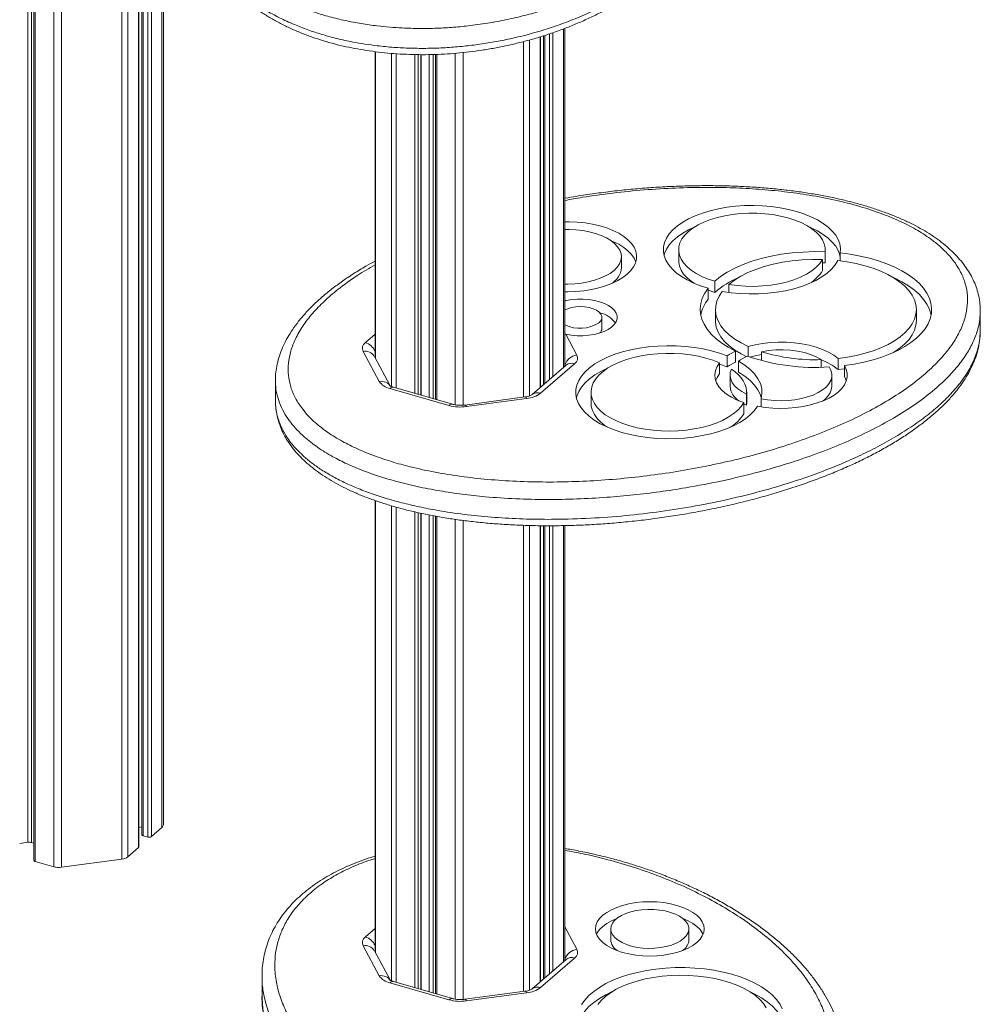
# Model space of a CAD drawing. Units: millimetres. Extents: x -6739 to 12627, y -68 to 9029.
# Drawn here: x 11757 to 12133, y 900 to 1286 of the extents above; entities that cross this region are included whole.
import ezdxf

# ---------------------------------------------------------------- set-up
doc = ezdxf.new("R2010")
doc.units = ezdxf.units.MM

msp = doc.modelspace()

# ---------------------------------------------------------------- linework, layer by layer
at = {"color": 8, "linetype": 'Continuous', "lineweight": 15}
for p, q in [((11796.58, 2260.78), (11796.58, 957.36)), ((11799.01, 2259.03), (11799.01, 958.29)), ((11803.18, 2255.84), (11803.18, 961.91)), ((11804.97, 2254.47), (11804.97, 966.59)), ((11806.81, 2253), (11806.81, 966.05)), ((11808.18, 2251.89), (11808.18, 966.24)), ((11812.35, 2248.48), (11812.35, 969.85)), ((11772.96, 1729.2), (11772.96, 954.2)), ((11769.93, 1724.83), (11769.93, 954.4)), ((11762.7, 1718.58), (11762.7, 956.48)), ((11759.74, 1716.01), (11759.74, 964)), ((11761.26, 1717.33), (11761.26, 963.9)), ((11965.51, 1281.35), (11965.51, 1146.52)), ((11969.68, 1282.87), (11969.68, 1150.13)), ((11953.91, 1277.84), (11953.91, 1138.49)), ((11956.34, 1278.5), (11956.34, 1138.98)), ((11960.51, 1279.72), (11960.51, 1142.19)), ((11962.3, 1280.27), (11962.3, 1143.74)), ((11964.15, 1280.89), (11964.15, 1145.34)), ((11895.96, 1273.91), (11895.96, 1153.69)), ((11902.29, 1273.25), (11902.29, 1142.65)), ((11904.15, 1273.1), (11904.15, 1142.05)), ((11911.38, 1272.78), (11911.38, 1139.97)), ((11912.74, 1272.75), (11912.74, 1139.57)), ((11913.81, 1272.74), (11913.81, 1139.27)), ((11917.07, 1272.76), (11917.07, 1138.32)), ((11918.59, 1272.79), (11918.59, 1137.89)), ((11920.04, 1272.85), (11920.04, 1137.47)), ((11927.26, 1273.27), (11927.26, 1135.47)), ((11930.3, 1273.57), (11930.3, 1135.34)), ((11892.03, 1159.86), (11895.82, 1163.14)), ((11895.96, 1097.93), (11895.96, 920.72)), ((11902.29, 1095.89), (11902.29, 909.69)), ((11904.15, 1095.37), (11904.15, 909.09)), ((11911.38, 1093.53), (11911.38, 907.01)), ((11912.74, 1093.21), (11912.74, 906.61)), ((11913.81, 1092.99), (11913.81, 906.31)), ((11917.07, 1092.31), (11917.07, 905.36)), ((11918.59, 1092.01), (11918.59, 904.93)), ((11920.04, 1091.76), (11920.04, 904.51)), ((11927.26, 1090.59), (11927.26, 902.51)), ((11930.3, 1090.16), (11930.3, 902.38)), ((11953.91, 1088.26), (11953.91, 905.53)), ((11956.34, 1088.19), (11956.34, 906.02)), ((11960.51, 1088.1), (11960.51, 909.23)), ((11962.3, 1088.09), (11962.3, 910.78)), ((11964.15, 1088.09), (11964.15, 912.37)), ((11965.51, 1088.1), (11965.51, 913.56)), ((11969.68, 1088.14), (11969.68, 917.17)), ((11892.03, 926.9), (11895.82, 930.18)), ((11970.22, 930.81), (11974.91, 922.05))]:
    msp.add_line(p, q, dxfattribs=at)
at = {"color": 7, "linetype": 'Continuous', "lineweight": 15}
for p, q in [((11803.31, 962.16), (11803.31, 2255.74)), ((11804.47, 2254.85), (11804.47, 967.02)), ((11812.89, 970.85), (11812.89, 2248.02)), ((11762.2, 1718.14), (11762.2, 956.92)), ((11970.22, 1150.6), (11970.22, 1283.07)), ((11960.65, 1142.3), (11960.65, 1279.76)), ((11961.8, 1280.11), (11961.8, 1143.31)), ((11895.82, 1273.93), (11895.82, 1153.94)), ((11913.94, 1139.23), (11913.94, 1272.74)), ((11919.54, 1272.83), (11919.54, 1137.61)), ((11992.32, 1189.21), (11992.32, 1193.54)), ((12014.77, 1196.27), (12014.77, 1191.94)), ((12072.13, 1191.12), (12072.13, 1195.45)), ((12072.18, 1191.94), (12072.18, 1196.27)), ((12078.09, 1191.93), (12078.09, 1195.01)), ((12071.16, 1188.15), (12071.16, 1192.48)), ((12071.16, 1191.15), (12072.13, 1191.12)), ((12072.13, 1191.12), (12072.18, 1191.94)), ((12026.35, 1176.85), (12026.35, 1181.18)), ((12028.93, 1179.57), (12028.93, 1183.9)), ((12034.41, 1179.52), (12034.41, 1182.65)), ((12026.35, 1180.42), (12028.93, 1179.57)), ((11984.68, 1165.44), (11984.68, 1169.77)), ((12029.18, 1172.85), (12029.18, 1168.52)), ((12107.87, 1168.52), (12107.87, 1172.85)), ((12132.93, 1164.42), (12132.93, 1172.21)), ((11970.22, 1163.2), (11970.56, 1163.14)), ((11970.56, 1163.14), (11974.91, 1155.01)), ((12041.94, 1154.48), (12041.94, 1158.34)), ((11897.46, 1144.63), (11891.13, 1156.44)), ((11901.69, 1142.99), (11895.54, 1154.47)), ((12033.76, 1150.32), (12033.76, 1154.65)), ((12037.04, 1152.2), (12037.04, 1156.53)), ((12047.22, 1152.83), (12047.22, 1156.3)), ((11970.74, 1151.05), (11957.4, 1139.49)), ((11974.01, 1151.6), (11960.67, 1140.04)), ((11970.74, 1151.04), (11970.74, 1151.05)), ((12030.8, 1147.65), (12030.8, 1151.98)), ((12038.16, 1148.23), (12038.16, 1152.56)), ((12070.61, 1150.2), (12070.61, 1153.2)), ((12077.22, 1149.33), (12077.22, 1153.66)), ((12079.68, 1146.54), (12079.68, 1150.87)), ((12034.88, 1147.08), (12034.88, 1142.75)), ((12074.81, 1142.75), (12074.81, 1147.08)), ((12077.22, 1149.33), (12079.68, 1149.65)), ((11856.77, 1145.08), (11856.77, 1137.28)), ((11924.76, 1135.23), (11901.65, 1141.9)), ((11926.15, 1135.7), (11903.04, 1142.38)), ((11954.54, 1138.57), (11930.93, 1135.41)), ((11980.42, 1140.43), (11980.42, 1136.1)), ((12041.36, 1135.39), (12041.36, 1139.72)), ((12041.4, 1136.1), (12041.4, 1140.43)), ((11955.21, 1137.95), (11931.59, 1134.78)), ((12040.27, 1132), (12040.27, 1136.33)), ((12040.27, 1135.92), (12041.36, 1135.39)), ((12041.36, 1135.39), (12041.4, 1136.1)), ((12047.04, 1134.7), (12047.04, 1137.89)), ((11895.82, 1097.98), (11895.82, 920.98)), ((11913.94, 906.27), (11913.94, 1092.96)), ((11919.54, 1091.85), (11919.54, 904.65)), ((11960.65, 909.34), (11960.65, 1088.1)), ((11961.8, 1088.09), (11961.8, 910.34)), ((11970.22, 917.63), (11970.22, 1088.16)), ((11803.31, 969.84), (11804.47, 970)), ((11808.18, 966.24), (11812.35, 969.85)), ((11804.97, 966.59), (11806.81, 966.05)), ((11756.61, 963.58), (11759.74, 964)), ((11761.26, 963.9), (11762.2, 963.63)), ((11799.01, 958.29), (11803.18, 961.91)), ((11772.96, 954.2), (11796.58, 957.36)), ((11762.7, 956.48), (11769.93, 954.4)), ((11988.16, 930.06), (11988.16, 925.73)), ((12018.75, 925.73), (12018.75, 930.06)), ((11897.46, 911.67), (11891.13, 923.48)), ((11901.69, 910.03), (11895.54, 921.51)), ((11974.01, 918.64), (11960.67, 907.08)), ((12016.27, 921.56), (12016.7, 921.91)), ((11970.74, 918.09), (11957.4, 906.53)), ((11970.74, 918.08), (11970.74, 918.09)), ((11851.54, 911.55), (11851.54, 903.76)), ((11851.61, 911.4), (11851.61, 911.55)), ((11924.76, 902.27), (11901.65, 908.94)), ((11926.15, 902.74), (11903.04, 909.42)), ((11954.54, 905.61), (11930.93, 902.45)), ((11955.21, 904.98), (11931.59, 901.82))]:
    msp.add_line(p, q, dxfattribs=at)
at = {"color": 7, "linetype": 'Continuous', "lineweight": 15, "flags": 128}
for points in [[(12078.09, 1195.01), (12078.17, 1196.77), (12077.89, 1198.53), (12077.25, 1200.27), (12076.27, 1201.96), (12074.94, 1203.59), (12073.29, 1205.15), (12071.34, 1206.62), (12069.09, 1207.98), (12066.59, 1209.22), (12063.84, 1210.32), (12060.88, 1211.29), (12057.75, 1212.09), (12054.46, 1212.73), (12051.06, 1213.21), (12047.59, 1213.5), (12044.07, 1213.62), (12040.55, 1213.56), (12037.05, 1213.33), (12033.62, 1212.91), (12030.3, 1212.33), (12027.11, 1211.58), (12024.09, 1210.67), (12021.27, 1209.61), (12018.67, 1208.41), (12016.34, 1207.09), (12014.28, 1205.66), (12012.53, 1204.13), (12011.09, 1202.52), (12009.99, 1200.84), (12009.24, 1199.12), (12008.84, 1197.37), (12008.79, 1195.61), (12009.11, 1193.85), (12009.77, 1192.12), (12010.79, 1190.43), (12012.15, 1188.8), (12013.82, 1187.25), (12015.81, 1185.8), (12018.08, 1184.45), (12020.61, 1183.22), (12023.37, 1182.13), (12026.35, 1181.18)], [(12072.13, 1195.45), (12072.14, 1197.05), (12071.79, 1198.64), (12071.09, 1200.2), (12070.04, 1201.71), (12068.66, 1203.16), (12066.97, 1204.52), (12064.99, 1205.77), (12062.74, 1206.91), (12060.26, 1207.92), (12057.56, 1208.78), (12054.69, 1209.49), (12051.68, 1210.03), (12048.56, 1210.4), (12045.39, 1210.59), (12042.19, 1210.61), (12039, 1210.45), (12035.87, 1210.11), (12032.84, 1209.61), (12029.94, 1208.93), (12027.2, 1208.1), (12024.67, 1207.12), (12022.37, 1206.01), (12020.34, 1204.77), (12018.59, 1203.43), (12017.15, 1202), (12016.04, 1200.5), (12015.27, 1198.95), (12014.85, 1197.36), (12014.78, 1195.76), (12015.08, 1194.17), (12015.72, 1192.6), (12016.71, 1191.08), (12018.03, 1189.62), (12019.67, 1188.25), (12021.61, 1186.97), (12023.81, 1185.81), (12026.26, 1184.78), (12028.93, 1183.9)], [(11994.64, 1186.67), (11996.05, 1188.07), (11997.13, 1189.54), (11997.87, 1191.06), (11998.26, 1192.62), (11998.29, 1194.19), (11997.96, 1195.75), (11997.28, 1197.28), (11996.25, 1198.76), (11994.89, 1200.18), (11993.22, 1201.5), (11991.26, 1202.73), (11989.03, 1203.83), (11986.57, 1204.8), (11983.89, 1205.62), (11981.05, 1206.29), (11978.08, 1206.79), (11975.01, 1207.11), (11971.89, 1207.26), (11970.22, 1207.27)], [(11989.44, 1188.17), (11990.66, 1189.4), (11991.56, 1190.7), (11992.11, 1192.05), (11992.32, 1193.42), (11992.17, 1194.79), (11991.67, 1196.15), (11990.83, 1197.46), (11989.67, 1198.7), (11988.19, 1199.87), (11986.43, 1200.92), (11984.41, 1201.86), (11982.17, 1202.66), (11979.74, 1203.31), (11977.17, 1203.8), (11974.5, 1204.12), (11971.76, 1204.26), (11970.22, 1204.27)], [(12020.82, 1205.09), (12018.67, 1204.08), (12016.34, 1202.76), (12014.28, 1201.33), (12012.53, 1199.8), (12011.09, 1198.19), (12009.99, 1196.51), (12009.24, 1194.79), (12009.04, 1194.11)], [(12078.09, 1193.2), (12077.89, 1194.2), (12077.25, 1195.94), (12076.27, 1197.63), (12074.94, 1199.26), (12073.29, 1200.82), (12071.34, 1202.29), (12069.09, 1203.65), (12066.59, 1204.89), (12066.12, 1205.09)], [(11997.97, 1191.37), (11997.96, 1191.42), (11997.28, 1192.95), (11996.25, 1194.43), (11994.89, 1195.85), (11993.22, 1197.17), (11991.26, 1198.4), (11989.03, 1199.5), (11988.21, 1199.85)], [(12028.93, 1183.9), (12031.21, 1185.73), (12033.82, 1187.44), (12036.75, 1189.02), (12039.97, 1190.46), (12043.44, 1191.74), (12047.14, 1192.84), (12051.04, 1193.77), (12055.09, 1194.5), (12059.26, 1195.04), (12063.52, 1195.38), (12067.82, 1195.52), (12072.13, 1195.45)], [(12079.68, 1150.87), (12083.55, 1151.45), (12087.31, 1152.21), (12090.92, 1153.13), (12094.35, 1154.21), (12097.57, 1155.43), (12100.57, 1156.8), (12103.3, 1158.29), (12105.76, 1159.9), (12107.92, 1161.62), (12109.77, 1163.42), (12111.29, 1165.3), (12112.46, 1167.23), (12113.29, 1169.22), (12113.76, 1171.23), (12113.87, 1173.25), (12113.61, 1175.28), (12113, 1177.28), (12112.03, 1179.24), (12110.72, 1181.16), (12109.06, 1183.01), (12107.09, 1184.78), (12104.81, 1186.45), (12102.23, 1188.02), (12099.39, 1189.46), (12096.3, 1190.77), (12092.99, 1191.94), (12089.49, 1192.95), (12085.82, 1193.81), (12082.01, 1194.5), (12078.09, 1195.01)], [(12014.77, 1191.94), (12014.78, 1191.43), (12015.08, 1189.84), (12015.72, 1188.27), (12016.71, 1186.75), (12018.03, 1185.29), (12019.67, 1183.92), (12020.82, 1183.12)], [(12077.14, 1192.04), (12076.07, 1190.32), (12074.66, 1188.65), (12072.9, 1187.07), (12070.83, 1185.59), (12068.46, 1184.23), (12065.82, 1182.99), (12062.93, 1181.9), (12059.84, 1180.97), (12056.57, 1180.2), (12053.15, 1179.61), (12049.63, 1179.19), (12046.05, 1178.97), (12042.43, 1178.93), (12038.83, 1179.08), (12035.28, 1179.41), (12031.81, 1179.93)], [(12071.16, 1192.48), (12067.17, 1192.51), (12063.19, 1192.34), (12059.27, 1191.97), (12055.45, 1191.4), (12051.75, 1190.64), (12048.24, 1189.7), (12044.93, 1188.59), (12041.86, 1187.31), (12039.06, 1185.89), (12036.57, 1184.33), (12034.41, 1182.65)], [(12034.41, 1182.65), (12037.63, 1182.22), (12040.92, 1181.98), (12044.25, 1181.92), (12047.56, 1182.07), (12050.83, 1182.4), (12053.99, 1182.92), (12057.01, 1183.62), (12059.85, 1184.48), (12062.47, 1185.51), (12064.83, 1186.68), (12066.91, 1187.98), (12068.67, 1189.4), (12070.09, 1190.9), (12071.16, 1192.48)], [(12077.22, 1153.66), (12080.88, 1154.17), (12084.41, 1154.85), (12087.8, 1155.7), (12091.01, 1156.7), (12094.02, 1157.86), (12096.78, 1159.15), (12099.29, 1160.58), (12101.5, 1162.11), (12103.42, 1163.75), (12105.01, 1165.47), (12106.26, 1167.26), (12107.16, 1169.1), (12107.7, 1170.98), (12107.87, 1172.87), (12107.69, 1174.76), (12107.14, 1176.64), (12106.23, 1178.48), (12104.97, 1180.27), (12103.37, 1181.98), (12101.45, 1183.62), (12099.23, 1185.15), (12096.72, 1186.57), (12093.95, 1187.86), (12090.94, 1189.02), (12087.72, 1190.02), (12084.33, 1190.86), (12080.79, 1191.54), (12077.14, 1192.04)], [(11970.22, 1182.8), (11971.3, 1182.8), (11974.04, 1182.92), (11976.73, 1183.21), (11979.32, 1183.67), (11981.78, 1184.29), (11984.05, 1185.07), (11986.11, 1185.98), (11987.91, 1187.02), (11989.44, 1188.17)], [(11970.22, 1179.8), (11971.37, 1179.8), (11974.49, 1179.92), (11977.57, 1180.22), (11980.57, 1180.69), (11983.43, 1181.32), (11986.13, 1182.12), (11988.64, 1183.07), (11990.91, 1184.15), (11992.92, 1185.36), (11994.64, 1186.67)], [(12113.67, 1170.68), (12113.61, 1170.95), (12113, 1172.95), (12112.03, 1174.91), (12110.72, 1176.83), (12109.06, 1178.68), (12107.09, 1180.45), (12104.81, 1182.12), (12102.23, 1183.69), (12099.39, 1185.13), (12098.9, 1185.35)], [(12026.35, 1181.18), (12025.01, 1179.23), (12024.03, 1177.24), (12023.42, 1175.2), (12023.18, 1173.15), (12023.31, 1171.09), (12023.82, 1169.05), (12024.69, 1167.04), (12025.92, 1165.08), (12027.5, 1163.18), (12029.43, 1161.36), (12031.67, 1159.64), (12034.21, 1158.02), (12037.04, 1156.53)], [(12031.81, 1179.93), (12030.59, 1178.06), (12029.74, 1176.15), (12029.27, 1174.2), (12029.2, 1172.24), (12029.51, 1170.28), (12030.22, 1168.35), (12031.3, 1166.47), (12032.76, 1164.65), (12034.57, 1162.91), (12036.72, 1161.27), (12039.18, 1159.74), (12041.94, 1158.34)], [(11970.56, 1163.14), (11972.71, 1162.77), (11974.95, 1162.58), (11977.22, 1162.57), (11979.47, 1162.74), (11981.64, 1163.07), (11983.67, 1163.58), (11985.52, 1164.24), (11987.14, 1165.04), (11988.49, 1165.95), (11989.54, 1166.96), (11990.26, 1168.04), (11990.63, 1169.16), (11990.64, 1170.3), (11990.29, 1171.42), (11989.6, 1172.5), (11988.58, 1173.51), (11987.24, 1174.44), (11985.64, 1175.24), (11983.8, 1175.91), (11981.78, 1176.43), (11979.62, 1176.78), (11977.37, 1176.96), (11975.1, 1176.95), (11972.86, 1176.78), (11970.7, 1176.42), (11970.22, 1176.32)], [(11983.55, 1167.66), (11984.27, 1168.46), (11984.63, 1169.33), (11984.63, 1170.21), (11984.27, 1171.07), (11983.55, 1171.87), (11982.51, 1172.58), (11981.2, 1173.17), (11979.68, 1173.61), (11978, 1173.89), (11976.25, 1173.98), (11974.5, 1173.89), (11972.83, 1173.61), (11971.3, 1173.17), (11970.22, 1172.71)], [(12029.18, 1168.52), (12029.2, 1167.91), (12029.51, 1165.95), (12030.22, 1164.02), (12031.3, 1162.14), (12032.76, 1160.32), (12034.57, 1158.58), (12036.72, 1156.94), (12039.18, 1155.41), (12041.19, 1154.36)], [(12098.9, 1156.01), (12099.29, 1156.25), (12101.5, 1157.78), (12103.42, 1159.42), (12105.01, 1161.14), (12106.26, 1162.93), (12107.16, 1164.77), (12107.7, 1166.65), (12107.87, 1168.52)], [(12033.76, 1154.65), (12030.81, 1155.72), (12027.67, 1156.63), (12024.36, 1157.39), (12020.92, 1157.97), (12017.38, 1158.38), (12013.78, 1158.61), (12010.14, 1158.67), (12006.52, 1158.54), (12002.93, 1158.23), (11999.43, 1157.75), (11996.04, 1157.09), (11992.8, 1156.27), (11989.74, 1155.29), (11986.89, 1154.16), (11984.27, 1152.9), (11981.92, 1151.51), (11979.86, 1150.01), (11978.11, 1148.42), (11976.68, 1146.75), (11975.59, 1145.02), (11974.86, 1143.24), (11974.48, 1141.43), (11974.46, 1139.61), (11974.8, 1137.8), (11975.5, 1136.02), (11976.56, 1134.28), (11977.95, 1132.6), (11979.67, 1131), (11981.7, 1129.49), (11984.02, 1128.09), (11986.61, 1126.82), (11989.44, 1125.68), (11992.48, 1124.68), (11995.71, 1123.84), (11999.08, 1123.17), (12002.58, 1122.67), (12006.15, 1122.34), (12009.78, 1122.19), (12013.41, 1122.23), (12017.02, 1122.44), (12020.57, 1122.84), (12024.02, 1123.4), (12027.34, 1124.14), (12030.5, 1125.04), (12033.47, 1126.09), (12036.21, 1127.28), (12038.7, 1128.61), (12040.91, 1130.05), (12042.83, 1131.59), (12044.43, 1133.23), (12045.7, 1134.93)], [(12041.94, 1158.34), (12044.73, 1159.03), (12047.66, 1159.55), (12050.7, 1159.89), (12053.8, 1160.05), (12056.91, 1160.02), (12059.99, 1159.8), (12063, 1159.4), (12065.89, 1158.83), (12068.62, 1158.08), (12071.16, 1157.18), (12073.46, 1156.13), (12075.49, 1154.95), (12077.22, 1153.66)], [(12030.8, 1151.98), (12028.21, 1152.98), (12025.42, 1153.83), (12022.47, 1154.53), (12019.38, 1155.07), (12016.2, 1155.44), (12012.95, 1155.64), (12009.68, 1155.66), (12006.42, 1155.51), (12003.22, 1155.18), (12000.1, 1154.68), (11997.11, 1154.02), (11994.28, 1153.2), (11991.64, 1152.24), (11989.22, 1151.14), (11987.05, 1149.92), (11985.15, 1148.58), (11983.55, 1147.16), (11982.27, 1145.65), (11981.31, 1144.09), (11980.7, 1142.48), (11980.43, 1140.85), (11980.52, 1139.22), (11980.95, 1137.6), (11981.73, 1136.01), (11982.84, 1134.47), (11984.28, 1133.01), (11986.02, 1131.62), (11988.05, 1130.34), (11990.35, 1129.17), (11992.88, 1128.14), (11995.61, 1127.24), (11998.52, 1126.5), (12001.58, 1125.92), (12004.74, 1125.5), (12007.98, 1125.26), (12011.24, 1125.19), (12014.51, 1125.29), (12017.73, 1125.57), (12020.87, 1126.02), (12023.9, 1126.64), (12026.78, 1127.41), (12029.48, 1128.34), (12031.96, 1129.4), (12034.2, 1130.59), (12036.17, 1131.9), (12037.86, 1133.3), (12039.23, 1134.78), (12040.27, 1136.33)], [(12042.68, 1154.22), (12044.73, 1154.7), (12047.22, 1155.16)], [(12070.61, 1153.2), (12068.68, 1154.27), (12066.46, 1155.2), (12064, 1155.95), (12061.35, 1156.52), (12058.56, 1156.89), (12055.69, 1157.05), (12052.81, 1157.01), (12049.96, 1156.76), (12047.22, 1156.3)], [(12040.27, 1136.33), (12037.73, 1137.32), (12035.45, 1138.45), (12033.47, 1139.71), (12031.81, 1141.09), (12030.51, 1142.56), (12029.58, 1144.09), (12029.03, 1145.68), (12028.88, 1147.28), (12029.13, 1148.88), (12029.78, 1150.46), (12030.8, 1151.98)], [(12033.76, 1150.32), (12030.81, 1151.39), (12030.8, 1151.39)], [(12038.16, 1152.56), (12040.62, 1151.01), (12042.74, 1149.35), (12044.48, 1147.57), (12045.83, 1145.71), (12046.77, 1143.79), (12047.29, 1141.84), (12047.38, 1139.86), (12047.04, 1137.89)], [(12045.7, 1134.93), (12048.6, 1134.48), (12051.59, 1134.2), (12054.63, 1134.1), (12057.66, 1134.17), (12060.66, 1134.43), (12063.58, 1134.85), (12066.38, 1135.45), (12069.02, 1136.2), (12071.47, 1137.11), (12073.69, 1138.15), (12075.65, 1139.31), (12077.32, 1140.58), (12078.69, 1141.94), (12079.72, 1143.37), (12080.42, 1144.85), (12080.77, 1146.36), (12080.76, 1147.88), (12080.39, 1149.39), (12079.68, 1150.87)], [(12047.04, 1137.89), (12049.59, 1137.45), (12052.24, 1137.18), (12054.94, 1137.1), (12057.64, 1137.19), (12060.28, 1137.47), (12062.83, 1137.93), (12065.22, 1138.55), (12067.43, 1139.33), (12069.41, 1140.25), (12071.12, 1141.3), (12072.53, 1142.45), (12073.62, 1143.69), (12074.36, 1144.99), (12074.75, 1146.33), (12074.77, 1147.68), (12074.43, 1149.02), (12073.72, 1150.32)], [(11986.96, 1149.86), (11986.89, 1149.83), (11984.27, 1148.57), (11981.92, 1147.18), (11979.86, 1145.68), (11978.11, 1144.09), (11976.68, 1142.42), (11975.59, 1140.69), (11974.86, 1138.91), (11974.68, 1138.26)], [(12029.24, 1144.91), (12029.78, 1146.13), (12030.8, 1147.65)], [(12035.46, 1149.47), (12035, 1148.15), (12034.89, 1146.82), (12035.14, 1145.49), (12035.74, 1144.19), (12036.68, 1142.94), (12037.95, 1141.76), (12039.52, 1140.68), (12041.36, 1139.72)], [(12041.36, 1139.72), (12041.37, 1141.01), (12041.16, 1142.31), (12040.73, 1143.59), (12040.09, 1144.84), (12039.23, 1146.07), (12038.17, 1147.25), (12036.91, 1148.39), (12035.46, 1149.47)], [(12038.16, 1148.23), (12040.62, 1146.68), (12042.74, 1145.02), (12044.48, 1143.24), (12045.83, 1141.38), (12046.77, 1139.46), (12047.14, 1138.26)], [(12080.44, 1144.91), (12080.39, 1145.06), (12079.68, 1146.54)], [(11980.42, 1136.1), (11980.52, 1134.89), (11980.95, 1133.27), (11981.73, 1131.68), (11982.84, 1130.14), (11984.28, 1128.67), (11986.02, 1127.29), (11986.96, 1126.66)], [(11804.47, 967.02), (11804.47, 966.99), (11804.5, 966.89), (11804.57, 966.8), (11804.67, 966.71), (11804.81, 966.64), (11804.97, 966.59)], [(11762.2, 956.92), (11762.21, 956.88), (11762.24, 956.79), (11762.31, 956.7), (11762.41, 956.61), (11762.54, 956.54), (11762.7, 956.48)], [(12021.9, 924.74), (12023.13, 925.99), (12024.02, 927.31), (12024.57, 928.67), (12024.75, 930.06), (12024.57, 931.45), (12024.02, 932.82), (12023.13, 934.14), (12021.9, 935.39), (12020.35, 936.55), (12018.51, 937.59), (12016.42, 938.51), (12014.1, 939.29), (12011.6, 939.9), (12008.97, 940.35), (12006.23, 940.62), (12003.45, 940.71), (12000.67, 940.62), (11997.94, 940.35), (11995.3, 939.9), (11992.8, 939.29), (11990.49, 938.51), (11988.39, 937.59), (11986.56, 936.55), (11985.01, 935.39), (11983.78, 934.14), (11982.88, 932.82), (11982.34, 931.45), (11982.16, 930.06), (11982.34, 928.67), (11982.88, 927.31), (11983.78, 925.99), (11985.01, 924.74), (11986.56, 923.58), (11988.39, 922.53), (11990.49, 921.61), (11992.8, 920.84), (11995.3, 920.22), (11997.94, 919.78), (12000.67, 919.51), (12003.45, 919.41), (12006.23, 919.51), (12008.97, 919.78), (12011.6, 920.22), (12014.1, 920.84), (12016.42, 921.61), (12018.51, 922.53), (12020.35, 923.58), (12021.9, 924.74)], [(11990.63, 934.24), (11990.49, 934.18), (11988.39, 933.26), (11986.56, 932.22), (11985.01, 931.06), (11983.78, 929.81), (11982.88, 928.49), (11982.6, 927.9)], [(12016.7, 926.24), (12017.71, 927.29), (12018.39, 928.42), (12018.72, 929.58), (12018.69, 930.75), (12018.3, 931.9), (12017.57, 933.01), (12016.5, 934.06), (12015.13, 935), (12013.48, 935.84), (12011.6, 936.54), (12009.53, 937.08), (12007.32, 937.46), (12005.01, 937.67), (12002.67, 937.7), (12000.35, 937.55), (11998.1, 937.23), (11995.97, 936.74), (11994.02, 936.09), (11992.3, 935.3), (11990.83, 934.38), (11989.66, 933.37), (11988.81, 932.28), (11988.31, 931.13), (11988.16, 929.97), (11988.37, 928.8), (11988.93, 927.66), (11989.83, 926.58), (11991.05, 925.58), (11992.57, 924.69), (11994.34, 923.92), (11996.32, 923.3), (11998.47, 922.83), (12000.73, 922.54), (12003.06, 922.42), (12005.4, 922.48), (12007.69, 922.71), (12009.89, 923.12), (12011.93, 923.7), (12013.78, 924.42), (12015.38, 925.27), (12016.7, 926.24)], [(12024.31, 927.9), (12024.02, 928.49), (12023.13, 929.81), (12021.9, 931.06), (12020.35, 932.22), (12018.51, 933.26), (12016.42, 934.18), (12016.27, 934.24)], [(12055.36, 898.78), (12054.39, 900.64), (12053.08, 902.44), (12051.44, 904.17), (12049.47, 905.82), (12047.21, 907.37), (12044.66, 908.8), (12041.85, 910.1), (12038.81, 911.27), (12035.56, 912.29), (12032.14, 913.15), (12028.56, 913.85), (12024.88, 914.37), (12021.11, 914.72), (12017.29, 914.88), (12013.45, 914.87), (12009.64, 914.68), (12005.88, 914.3), (12002.2, 913.75), (11998.65, 913.03), (11995.25, 912.15), (11992.03, 911.1), (11989.02, 909.92), (11986.25, 908.59), (11983.75, 907.14), (11981.53, 905.58), (11979.61, 903.92), (11978.01, 902.17), (11976.76, 900.36)], [(12049.03, 899.12), (12047.94, 900.79), (12046.53, 902.39), (12044.8, 903.91), (12042.76, 905.34), (12040.45, 906.66), (12037.89, 907.85), (12035.09, 908.91), (12032.1, 909.82), (12028.93, 910.57), (12025.63, 911.17), (12022.23, 911.59), (12018.76, 911.83), (12015.26, 911.9), (12011.76, 911.79), (12008.3, 911.5), (12004.92, 911.04), (12001.64, 910.42), (11998.52, 909.63), (11995.56, 908.68), (11992.82, 907.59), (11990.31, 906.37), (11988.06, 905.02), (11986.1, 903.57), (11984.43, 902.03), (11983.09, 900.41)], [(11988.75, 905.47), (11986.25, 904.26), (11983.75, 902.81), (11981.53, 901.25), (11979.61, 899.59), (11978.01, 897.84), (11976.76, 896.03), (11975.85, 894.17), (11975.33, 892.46)], [(12055.99, 892.46), (12055.96, 892.56), (12055.36, 894.45), (12054.39, 896.31), (12053.08, 898.11), (12051.44, 899.84), (12049.47, 901.49), (12047.21, 903.04), (12044.66, 904.47), (12042.56, 905.47)]]:
    msp.add_lwpolyline(points, dxfattribs=at)
at = {"color": 7, "linetype": 'Continuous', "lineweight": 15}
for centre, radius, start, end in [((11984.39, 1189.87), 7.96, 298.7383, 355.2064), ((12052.79, 1151.77), 36.64, 113.5595, 130.6432), ((12058.37, 1195.93), 14.97, 301.1852, 328.6751), ((12037.17, 1167.85), 14.07, 140.2491, 168.391), ((11981.34, 1160.9), 10.96, 37.7209, 76.6341), ((11976.15, 1179.05), 13.58, 244.1307, 303.023), ((11982.05, 1165.53), 2.63, 313.9988, 357.8567), ((11893.54, 1157.63), 2.69, 124.2125, 206.2857), ((11975.61, 1149.42), 5.64, 97.0747, 162.9139), ((11972.5, 1153.82), 2.69, 304.2098, 26.2849), ((12046.59, 1136), 22.64, 114.9415, 124.5252), ((12048.46, 1138.71), 17.26, 113.1756, 126.6374), ((12068.21, 1231.65), 81.52, 250.9985, 273.879), ((12068.18, 1224.55), 71.4, 252.9282, 271.9493), ((11972.88, 1148.34), 3.45, 70.7569, 128.3345), ((12046.59, 1131.67), 22.64, 114.9415, 124.5252), ((12062.54, 1131.03), 23.46, 51.2408, 69.8662), ((11902.99, 1148.55), 6.78, 215.2433, 258.5789), ((12042.32, 1143.43), 7.47, 185.2061, 239.9752), ((12067.15, 1143.57), 7.7, 300.9166, 353.9016), ((11954.25, 1148.61), 10.7, 275.1233, 306.8576), ((11929.27, 1151.69), 17.07, 254.6682, 277.7997), ((12026.76, 1140.3), 15.86, 300.6894, 328.4489), ((11811.55, 970.92), 1.34, 306.7962, 356.8255), ((11807.3, 967.59), 1.62, 252.3974, 302.8641), ((11760.26, 960.25), 3.79, 74.6696, 97.7981), ((11802.98, 962.17), 0.333, 306.5798, 357.032), ((11796.15, 962.1), 4.76, 275.1239, 306.8574), ((11771.93, 961.71), 7.59, 254.6681, 277.7991), ((11893.54, 924.67), 2.69, 124.2125, 206.2857), ((11993.6, 926.14), 5.46, 184.3096, 237.0875), ((12013.68, 925.99), 5.07, 306.4909, 357.1374), ((11975.6, 916.47), 5.63, 97.0435, 163.8309), ((11972.88, 915.38), 3.45, 70.7582, 128.3345), ((11972.5, 920.86), 2.69, 304.2098, 26.2849), ((11902.99, 915.59), 6.78, 215.2433, 258.5789), ((11954.25, 915.65), 10.7, 275.1233, 306.8576), ((11929.27, 918.73), 17.07, 254.6682, 277.7997)]:
    msp.add_arc(centre, radius, start, end, dxfattribs=at)
at = {"color": 8, "linetype": 'Continuous', "lineweight": 15}
for centre, radius, start, end in [((11890.12, 1153.86), 6.29, 24.9738, 72.3322), ((11891.92, 1152.29), 4.22, 31.0887, 100.7761), ((11898.25, 1140.49), 4.22, 31.0887, 100.7762), ((11902.78, 1140.86), 1.54, 80.4275, 137.2955), ((11954.38, 1137.73), 0.855, 14.4519, 78.9594), ((11959.53, 1136.79), 3.45, 70.7591, 128.2573), ((11925.89, 1134.18), 1.54, 80.7897, 137.258), ((11930.76, 1134.57), 0.855, 14.4495, 78.9555), ((11890.12, 920.9), 6.29, 24.9749, 72.3308), ((11891.92, 919.33), 4.22, 31.0899, 100.7747), ((11898.25, 907.52), 4.22, 31.0899, 100.7747), ((11902.78, 907.9), 1.54, 80.4293, 137.2918), ((11959.53, 903.83), 3.45, 70.761, 128.2562), ((11954.38, 904.77), 0.855, 14.4599, 78.9514), ((11925.89, 901.22), 1.54, 80.7949, 137.2528), ((11930.76, 901.61), 0.855, 14.4575, 78.9475)]:
    msp.add_arc(centre, radius, start, end, dxfattribs=at)
for points, knots in [([(12032.53, 1357.04), (12032.26, 1354.84), (12031.72, 1350.42), (12029.67, 1343.8), (12026.72, 1337.21), (12022.59, 1330.41), (12017.2, 1323.49), (12011.08, 1317.28), (12004.85, 1312.01), (11998.85, 1307.61), (11992.42, 1303.52), (11985.6, 1299.75), (11978.38, 1296.3), (11970.59, 1293.1), (11962.86, 1290.44), (11955.4, 1288.3), (11948.27, 1286.59), (11940.84, 1285.17), (11933.57, 1284.13), (11926.62, 1283.45), (11920, 1283.06), (11913.27, 1282.96), (11905.43, 1283.18), (11897.73, 1283.83), (11890.3, 1284.88), (11884.06, 1286.07), (11877.99, 1287.55), (11872.22, 1289.27), (11866.83, 1291.2), (11861.78, 1293.32), (11857.03, 1295.63), (11852.03, 1298.44), (11847.01, 1301.78), (11842.09, 1305.7), (11837.79, 1309.85), (11833.73, 1314.62), (11830.18, 1320), (11827.34, 1326.01), (11825.42, 1332.08), (11824.92, 1336.17), (11824.68, 1338.17)], [0, 0, 0, 0, 0.036299, 0.072813, 0.110111, 0.147408, 0.189746, 0.232079, 0.261262, 0.290473, 0.319648, 0.346838, 0.374025, 0.401859, 0.429687, 0.451147, 0.472604, 0.494618, 0.516629, 0.534738, 0.552844, 0.571457, 0.590069, 0.617392, 0.635494, 0.653597, 0.672265, 0.690935, 0.708854, 0.726776, 0.745109, 0.763443, 0.788584, 0.813728, 0.839582, 0.86544, 0.899013, 0.932592, 0.967112, 1, 1, 1, 1]), ([(11824.67, 1333.74), (11824.63, 1332.78), (11824.52, 1330.05), (11825.26, 1325.55), (11826.62, 1320.27), (11828.69, 1315.17), (11831.39, 1310.28), (11834.73, 1305.56), (11838.82, 1300.96), (11843.33, 1296.85), (11848.07, 1293.25), (11852.89, 1290.13), (11858.26, 1287.18), (11863.81, 1284.62), (11869.4, 1282.45), (11874.98, 1280.62), (11880.89, 1279.01), (11888.09, 1277.44), (11895.55, 1276.29), (11903.14, 1275.56), (11909.78, 1275.22), (11916.53, 1275.18), (11923.23, 1275.42), (11929.78, 1275.93), (11936.19, 1276.69), (11942.52, 1277.69), (11949.51, 1279.07), (11957, 1280.92), (11964.92, 1283.32), (11972.5, 1286.05), (11980.41, 1289.41), (11988.41, 1293.41), (11996.38, 1298.14), (12003.62, 1303.22), (12010.1, 1308.61), (12015.77, 1314.21), (12020.66, 1320.02), (12024.77, 1326.02), (12028.27, 1332.58), (12030.96, 1339.63), (12032.29, 1346.37), (12032.76, 1350.67), (12032.67, 1352.45), (12032.67, 1352.5)], [0, 0, 0, 0, 0.015242, 0.043401, 0.071588, 0.09974, 0.125976, 0.152209, 0.179067, 0.20592, 0.226627, 0.247331, 0.268574, 0.289813, 0.307286, 0.324757, 0.342717, 0.360676, 0.387042, 0.404509, 0.421976, 0.43999, 0.458005, 0.475296, 0.492589, 0.510279, 0.52797, 0.552229, 0.576492, 0.601439, 0.62639, 0.658785, 0.691187, 0.724496, 0.757808, 0.790948, 0.82409, 0.857885, 0.89168, 0.931718, 0.971754, 0.99923, 1, 1, 1, 1]), ([(11872.41, 1128.5), (11873.99, 1127.2), (11877.13, 1124.62), (11882.75, 1121.19), (11888.84, 1118.16), (11895.33, 1115.51), (11902.26, 1113.16), (11910.24, 1110.95), (11919.31, 1108.98), (11929.44, 1107.35), (11940.12, 1106.15), (11951.28, 1105.41), (11962.83, 1105.15), (11974.39, 1105.34), (11986.09, 1105.98), (11997.88, 1107.06), (12009.71, 1108.6), (12021.31, 1110.55), (12032.61, 1112.88), (12043.78, 1115.63), (12054.77, 1118.82), (12065.51, 1122.46), (12075.7, 1126.48), (12085.22, 1130.82), (12094.01, 1135.48), (12102.02, 1140.44), (12109.19, 1145.71), (12114.94, 1150.83), (12119.41, 1155.73), (12122.78, 1160.33), (12125.39, 1165.05), (12127.15, 1169.81), (12127.99, 1174.59), (12127.92, 1179.33), (12126.87, 1184.06), (12124.76, 1188.7), (12121.62, 1193.21), (12117.94, 1197), (12113.56, 1200.55), (12108.53, 1203.87), (12102.05, 1207.26), (12094.5, 1210.45), (12085.83, 1213.31), (12076.14, 1215.79), (12066.21, 1217.7), (12056.2, 1219.1), (12046.21, 1220.05), (12036.09, 1220.61), (12025.19, 1220.8), (12013.54, 1220.55), (12001.2, 1219.79), (11989, 1218.54), (11978.64, 1217.16), (11972.48, 1216.02), (11970.22, 1215.61)], [0, 0, 0, 0, 0.016379, 0.032759, 0.047804, 0.062916, 0.07804, 0.0931, 0.112264, 0.13148, 0.150659, 0.171463, 0.192338, 0.213229, 0.234054, 0.256033, 0.27809, 0.300181, 0.322252, 0.344243, 0.367604, 0.391024, 0.41444, 0.437795, 0.460741, 0.483763, 0.506769, 0.529692, 0.547328, 0.56502, 0.582699, 0.600314, 0.617413, 0.63455, 0.651638, 0.668806, 0.68603, 0.703191, 0.71433, 0.731216, 0.748159, 0.765054, 0.784631, 0.804279, 0.823876, 0.842172, 0.860528, 0.878899, 0.897214, 0.91956, 0.942, 0.964486, 0.986954, 1, 1, 1, 1]), ([(11895.82, 1190.34), (11893.52, 1189), (11888.25, 1185.94), (11881.68, 1181.15), (11875.84, 1176.13), (11871.23, 1171.35), (11867.41, 1166.4), (11864.57, 1161.47), (11862.69, 1156.6), (11861.74, 1151.82), (11861.72, 1147.11), (11862.67, 1142.49), (11864.51, 1138.04), (11866.98, 1134.23), (11869.68, 1131.05), (11871.5, 1129.35), (11872.41, 1128.5)], [0, 0, 0, 0, 0.078992, 0.180475, 0.259308, 0.338398, 0.417422, 0.496165, 0.567557, 0.639087, 0.71043, 0.778111, 0.845965, 0.913609, 0.956805, 1, 1, 1, 1]), ([(12132.89, 1172.21), (12132.86, 1171.13), (12132.81, 1168.79), (12131.96, 1164.79), (12130.31, 1160.24), (12127.62, 1155.35), (12124.11, 1150.53), (12119.46, 1145.43), (12113.56, 1140.15), (12106.21, 1134.73), (12097.93, 1129.58), (12088.82, 1124.75), (12079.05, 1120.28), (12068.62, 1116.17), (12057.57, 1112.41), (12045.35, 1108.86), (12032.02, 1105.64), (12019.08, 1103.15), (12007.38, 1101.36), (11997.06, 1100.11), (11986.21, 1099.14), (11974.86, 1098.52), (11962.95, 1098.31), (11950.95, 1098.58), (11939.89, 1099.31), (11929.94, 1100.39), (11921.02, 1101.71), (11912.26, 1103.41), (11904.28, 1105.36), (11897.17, 1107.49), (11890.82, 1109.75), (11884.81, 1112.29), (11878.85, 1115.3), (11873.07, 1118.81), (11869.74, 1121.56), (11868.06, 1122.94)], [0, 0, 0, 0, 0.018059, 0.039151, 0.067132, 0.095117, 0.123898, 0.152683, 0.188756, 0.224835, 0.261936, 0.299041, 0.335733, 0.372427, 0.409888, 0.44735, 0.490405, 0.533459, 0.563019, 0.592604, 0.622161, 0.65503, 0.687896, 0.721603, 0.755304, 0.78097, 0.806633, 0.832962, 0.859287, 0.880758, 0.902226, 0.924289, 0.94635, 0.973008, 1, 1, 1, 1]), ([(11868.06, 1115.14), (11869.1, 1114.26), (11871.19, 1112.5), (11874.98, 1109.87), (11879.36, 1107.25), (11884.41, 1104.7), (11889.9, 1102.33), (11895.84, 1100.14), (11902.14, 1098.18), (11908.8, 1096.43), (11915.74, 1094.91), (11923.93, 1093.44), (11933.38, 1092.16), (11944.16, 1091.18), (11955.18, 1090.65), (11967.24, 1090.53), (11980.2, 1090.94), (11994.06, 1091.97), (12007.83, 1093.58), (12021.36, 1095.74), (12034.46, 1098.41), (12047.16, 1101.56), (12059.45, 1105.2), (12070.17, 1108.96), (12079.35, 1112.66), (12087.13, 1116.18), (12094.57, 1119.96), (12101.6, 1124.01), (12108.17, 1128.34), (12114.05, 1132.81), (12119.22, 1137.43), (12123.67, 1142.19), (12127.38, 1147.16), (12130.07, 1151.95), (12131.79, 1156.47), (12132.77, 1160.51), (12132.84, 1163.17), (12132.88, 1164.42)], [0, 0, 0, 0, 0.017099, 0.034287, 0.054121, 0.073956, 0.094311, 0.114667, 0.135459, 0.156253, 0.177482, 0.198713, 0.228919, 0.25913, 0.290198, 0.32127, 0.359875, 0.398486, 0.438196, 0.47791, 0.517063, 0.556218, 0.596276, 0.636334, 0.665516, 0.694722, 0.723902, 0.754104, 0.784336, 0.814531, 0.843564, 0.872595, 0.90235, 0.9321, 0.955621, 0.97914, 1, 1, 1, 1]), ([(11868.06, 1122.94), (11867.09, 1123.84), (11865.15, 1125.65), (11862.62, 1128.64), (11860.42, 1131.86), (11858.66, 1135.35), (11857.47, 1138.92), (11856.83, 1142.19), (11856.84, 1144.24), (11856.84, 1145.08)], [0, 0, 0, 0, 0.132938, 0.266567, 0.420771, 0.574982, 0.733235, 0.891499, 1, 1, 1, 1]), ([(11856.85, 1137.28), (11856.83, 1136.72), (11856.77, 1134.87), (11857.32, 1131.71), (11858.52, 1127.83), (11860.59, 1123.72), (11863.59, 1119.43), (11866.56, 1116.58), (11868.06, 1115.14)], [0, 0, 0, 0, 0.072817, 0.239749, 0.411301, 0.582838, 0.790118, 1, 1, 1, 1]), ([(11895.82, 957.65), (11894.94, 957.38), (11891.61, 956.37), (11886.41, 954.18), (11880.31, 951.14), (11874.58, 947.55), (11869.42, 943.42), (11864.98, 938.78), (11861.56, 934.02), (11859.1, 929.2), (11857.48, 924.36), (11856.61, 919.48), (11856.44, 914.17), (11857.14, 908.46), (11858.87, 902.37), (11861.51, 896.36), (11865, 890.46), (11869.42, 884.54), (11874.82, 878.63), (11881.23, 872.78), (11888.49, 867.17), (11896.49, 861.88), (11905.21, 856.94), (11914.61, 852.37), (11924.72, 848.2), (11934.63, 844.79), (11944.12, 842.07), (11953.03, 839.94), (11962.26, 838.18), (11971.39, 836.89), (11980.33, 836.05), (11989.01, 835.63), (11997.59, 835.63), (12005.99, 836.06), (12014.11, 836.92), (12022.39, 838.24), (12027.66, 839.56), (12030.47, 840.26)], [0, 0, 0, 0, 0.008424, 0.031935, 0.055526, 0.079052, 0.107063, 0.135174, 0.163217, 0.189925, 0.21672, 0.243537, 0.270274, 0.30373, 0.337322, 0.370985, 0.404622, 0.438115, 0.474532, 0.511046, 0.547558, 0.583972, 0.61971, 0.655567, 0.691397, 0.727101, 0.754027, 0.781039, 0.808026, 0.834918, 0.858718, 0.882563, 0.906346, 0.928983, 0.951678, 0.974303, 1, 1, 1, 1]), ([(12030.47, 840.26), (12033.06, 841.03), (12038.25, 842.58), (12044.88, 845.32), (12050.57, 848.22), (12055.38, 851.21), (12059.63, 854.39), (12063.71, 858.11), (12067.38, 862.39), (12070.44, 867.22), (12072.69, 872.32), (12074.06, 877.67), (12074.54, 883.23), (12074.14, 888.79), (12072.89, 894.47), (12070.76, 900.24), (12067.73, 906.07), (12063.89, 911.79), (12059.3, 917.36), (12053.92, 922.83), (12047.74, 928.18), (12040.75, 933.38), (12033.06, 938.32), (12024.74, 942.93), (12015.84, 947.2), (12006.37, 951.09), (11996.31, 954.59), (11986.57, 957.37), (11977.85, 959.44), (11972.6, 960.39), (11970.22, 960.82)], [0, 0, 0, 0, 0.030204, 0.060411, 0.0859, 0.111501, 0.137122, 0.162639, 0.196385, 0.230223, 0.263998, 0.301038, 0.338202, 0.375396, 0.412477, 0.452576, 0.492816, 0.533119, 0.573388, 0.613511, 0.65525, 0.697091, 0.738925, 0.780653, 0.821475, 0.862428, 0.903348, 0.944125, 0.974674, 1, 1, 1, 1]), ([(12032.87, 833.74), (12029.87, 832.99), (12024.93, 831.75), (12017.62, 830.52), (12011.23, 829.7), (12004.67, 829.14), (11997.96, 828.83), (11991.17, 828.79), (11984.32, 828.99), (11977.46, 829.43), (11969.6, 830.21), (11960.86, 831.45), (11951.29, 833.26), (11941.96, 835.48), (11932.07, 838.3), (11921.89, 841.81), (11911.49, 846.07), (11901.73, 850.8), (11892.69, 855.92), (11884.47, 861.34), (11877.04, 867.08), (11870.41, 873.11), (11865.13, 878.89), (11861.03, 884.28), (11857.89, 889.22), (11855.31, 894.31), (11853.32, 899.52), (11852.06, 904.85), (11851.49, 908.82), (11851.59, 911), (11851.61, 911.4)], [0, 0, 0, 0, 0.035912, 0.059262, 0.082613, 0.10658, 0.130549, 0.154921, 0.179295, 0.204172, 0.229051, 0.265262, 0.301479, 0.338718, 0.375962, 0.423568, 0.471182, 0.520141, 0.569105, 0.617591, 0.66608, 0.715632, 0.765183, 0.80225, 0.839346, 0.87641, 0.91475, 0.953129, 0.991459, 1, 1, 1, 1]), ([(11851.59, 903.76), (11851.65, 901.86), (11851.8, 897.83), (11853.31, 891.7), (11855.75, 885.42), (11859.14, 879.26), (11863.39, 873.21), (11868.51, 867.28), (11874.82, 861.18), (11882.43, 855), (11890.52, 849.49), (11898.34, 844.89), (11905.58, 841.1), (11913.49, 837.44), (11922.1, 833.96), (11931.53, 830.69), (11941.53, 827.78), (11951.18, 825.49), (11960.24, 823.78), (11968.66, 822.53), (11977.32, 821.62), (11985.6, 821.12), (11993.34, 820.98), (12000.56, 821.12), (12007.79, 821.57), (12015.71, 822.42), (12024.21, 823.78), (12029.97, 825.22), (12032.87, 825.95)], [0, 0, 0, 0, 0.040573, 0.086373, 0.132177, 0.177662, 0.223149, 0.269549, 0.315949, 0.37043, 0.424909, 0.462304, 0.49973, 0.537118, 0.577741, 0.618359, 0.65999, 0.701613, 0.732679, 0.763741, 0.795591, 0.827436, 0.852987, 0.878535, 0.904782, 0.931027, 0.965257, 1, 1, 1, 1])]:
    msp.add_open_spline(points, degree=3, knots=knots, dxfattribs=at)
at = {"color": 7, "linetype": 'Continuous', "lineweight": 15}
for points, knots in [([(11824.49, 1333.71), (11824.49, 1333.1), (11824.48, 1331.21), (11824.81, 1328.05), (11825.46, 1324.25), (11826.44, 1320.5), (11827.72, 1316.81), (11829.29, 1313.21), (11831.16, 1309.73), (11833.29, 1306.39), (11835.68, 1303.19), (11838.33, 1300.12), (11841.22, 1297.2), (11844.36, 1294.41), (11847.7, 1291.78), (11851.23, 1289.32), (11854.92, 1287.04), (11858.77, 1284.93), (11862.78, 1282.98), (11866.91, 1281.21), (11871.16, 1279.61), (11875.51, 1278.18), (11879.92, 1276.92), (11884.39, 1275.85), (11888.92, 1274.94), (11893.57, 1274.19), (11898.34, 1273.58), (11903.2, 1273.13), (11908.12, 1272.84), (11913.08, 1272.71), (11918.05, 1272.74), (11922.98, 1272.93), (11927.86, 1273.29), (11932.76, 1273.8), (11937.69, 1274.47), (11942.67, 1275.31), (11947.65, 1276.31), (11952.63, 1277.47), (11957.59, 1278.8), (11962.52, 1280.3), (11967.39, 1281.97), (11972.21, 1283.8), (11976.98, 1285.8), (11981.68, 1287.97), (11986.28, 1290.31), (11990.74, 1292.81), (11995.05, 1295.46), (11999.19, 1298.26), (12003.17, 1301.21), (12006.96, 1304.31), (12010.55, 1307.54), (12013.93, 1310.92), (12017.09, 1314.42), (12019.99, 1318.04), (12022.64, 1321.77), (12025.02, 1325.6), (12027.11, 1329.5), (12028.87, 1333.45), (12030.31, 1337.42), (12031.42, 1341.39), (12032.19, 1345.35), (12032.64, 1349.04), (12032.68, 1351.42), (12032.69, 1352.48)], [0, 0, 0, 0, 0.0090094, 0.0279742, 0.0467944, 0.0655118, 0.0841673, 0.1026483, 0.1205998, 0.1381648, 0.1553884, 0.1723122, 0.1889744, 0.2054122, 0.2216592, 0.2371807, 0.2524725, 0.2674602, 0.2821317, 0.2964901, 0.3105495, 0.3243352, 0.3378847, 0.3509845, 0.3639268, 0.3769856, 0.3901435, 0.4033809, 0.4166727, 0.4299908, 0.4432996, 0.4565689, 0.4697478, 0.4829235, 0.4966929, 0.5107276, 0.5250637, 0.5397259, 0.5547304, 0.5700832, 0.5857783, 0.6017899, 0.6182625, 0.6353183, 0.6526485, 0.6702799, 0.6882305, 0.7065129, 0.7251327, 0.7440882, 0.7633692, 0.7829562, 0.8028195, 0.8229183, 0.8432038, 0.8636903, 0.8842808, 0.9047207, 0.9249696, 0.9449968, 0.9647834, 0.9843241, 1, 1, 1, 1]), ([(12132.88, 1172.2), (12132.89, 1172.68), (12132.92, 1174.15), (12132.62, 1176.62), (12132.01, 1179.58), (12131.07, 1182.45), (12129.83, 1185.23), (12128.3, 1187.92), (12126.46, 1190.58), (12124.32, 1193.17), (12121.87, 1195.69), (12119.15, 1198.11), (12116.16, 1200.43), (12112.93, 1202.62), (12109.48, 1204.67), (12105.78, 1206.61), (12101.84, 1208.44), (12097.62, 1210.18), (12093.16, 1211.81), (12088.47, 1213.32), (12083.54, 1214.72), (12078.4, 1216), (12073.05, 1217.15), (12067.53, 1218.16), (12061.82, 1219.04), (12055.92, 1219.8), (12049.84, 1220.41), (12043.6, 1220.88), (12037.2, 1221.21), (12030.66, 1221.39), (12023.98, 1221.42), (12017.16, 1221.29), (12010.19, 1221.02), (12003.11, 1220.58), (11995.98, 1219.98), (11988.84, 1219.22), (11981.72, 1218.3), (11975.5, 1217.37), (11971.69, 1216.69), (11970.22, 1216.43)], [0, 0, 0, 0, 0.011585, 0.036211, 0.060441, 0.084456, 0.10756, 0.131143, 0.155121, 0.179431, 0.203977, 0.228648, 0.253316, 0.277878, 0.302267, 0.326371, 0.351343, 0.376518, 0.402071, 0.428022, 0.454382, 0.48115, 0.508311, 0.535834, 0.563603, 0.592132, 0.621186, 0.650712, 0.680773, 0.711426, 0.742715, 0.774679, 0.807311, 0.84091, 0.874762, 0.908887, 0.943299, 0.978007, 1, 1, 1, 1]), ([(11895.82, 1191.83), (11894.61, 1191.16), (11891.72, 1189.58), (11887.45, 1186.95), (11883.01, 1183.98), (11878.9, 1180.95), (11875.13, 1177.85), (11871.69, 1174.7), (11868.59, 1171.5), (11865.84, 1168.25), (11863.52, 1165.09), (11861.54, 1161.91), (11859.92, 1158.76), (11858.6, 1155.52), (11857.63, 1152.29), (11857.03, 1149.1), (11856.77, 1146.67), (11856.81, 1145.32), (11856.82, 1145.02)], [0, 0, 0, 0, 0.054492, 0.129987, 0.204363, 0.277588, 0.349649, 0.420537, 0.490251, 0.558785, 0.626171, 0.685178, 0.747926, 0.809405, 0.869285, 0.927421, 0.98382, 1, 1, 1, 1]), ([(12132.66, 1160.89), (12132.71, 1161.17), (12132.89, 1162.34), (12132.89, 1163.52), (12132.89, 1164.41)], [0, 0, 0, 0, 0.2426651, 1, 1, 1, 1]), ([(11856.88, 1135.27), (11856.95, 1134.42), (11857.11, 1132.57), (11857.75, 1129.76), (11858.69, 1126.87), (11859.82, 1124.34), (11860.95, 1122.29), (11862.22, 1120.28), (11863.85, 1118.07), (11866.05, 1115.55), (11868.55, 1113.1), (11871.35, 1110.73), (11874.42, 1108.45), (11877.76, 1106.28), (11881.36, 1104.21), (11885.18, 1102.27), (11889.22, 1100.46), (11893.48, 1098.77), (11897.97, 1097.2), (11902.7, 1095.74), (11907.67, 1094.38), (11912.87, 1093.15), (11918.29, 1092.04), (11923.91, 1091.05), (11929.7, 1090.2), (11935.63, 1089.5), (11941.76, 1088.93), (11948.08, 1088.49), (11954.59, 1088.2), (11961.22, 1088.06), (11967.95, 1088.08), (11974.77, 1088.25), (11981.69, 1088.57), (11988.68, 1089.06), (11995.73, 1089.71), (12002.83, 1090.52), (12009.96, 1091.5), (12017.1, 1092.63), (12024.22, 1093.93), (12031.3, 1095.39), (12038.33, 1097), (12045.28, 1098.77), (12052.1, 1100.69), (12058.74, 1102.75), (12065.17, 1104.93), (12071.39, 1107.23), (12077.37, 1109.65), (12083.11, 1112.19), (12088.6, 1114.83), (12093.83, 1117.57), (12098.79, 1120.42), (12103.47, 1123.36), (12107.86, 1126.39), (12111.95, 1129.5), (12115.69, 1132.66), (12119.06, 1135.85), (12122.06, 1139.07), (12124.7, 1142.32), (12126.97, 1145.58), (12128.87, 1148.86), (12130.42, 1152.13), (12131.57, 1155.37), (12132.3, 1158.14), (12132.52, 1159.84), (12132.6, 1160.46)], [0, 0, 0, 0, 0.011484, 0.024785, 0.037942, 0.051023, 0.060107, 0.06725, 0.080137, 0.093162, 0.106384, 0.119766, 0.133269, 0.146858, 0.160501, 0.174176, 0.187858, 0.201513, 0.215377, 0.229517, 0.243935, 0.258634, 0.273606, 0.288831, 0.304277, 0.319899, 0.335651, 0.352177, 0.368912, 0.385884, 0.403113, 0.420617, 0.438405, 0.456485, 0.474856, 0.493511, 0.512438, 0.531617, 0.551019, 0.570609, 0.590366, 0.610371, 0.630376, 0.650297, 0.67012, 0.689831, 0.70942, 0.728879, 0.748205, 0.767396, 0.786453, 0.80538, 0.824183, 0.842864, 0.861109, 0.87892, 0.896311, 0.913286, 0.92985, 0.94601, 0.961787, 0.976941, 0.991529, 1, 1, 1, 1]), ([(11903.04, 1142.38), (11902.88, 1142.42), (11902.45, 1142.56), (11901.96, 1142.78), (11901.65, 1142.97), (11901.65, 1142.98), (11901.65, 1142.98)], [0, 0, 0, 0, 0.179158, 0.50731, 0.792667, 1, 1, 1, 1]), ([(11957.4, 1139.49), (11957.38, 1139.48), (11957.34, 1139.45), (11957.05, 1139.26), (11956.47, 1139.01), (11955.63, 1138.75), (11954.92, 1138.63), (11954.54, 1138.57)], [0, 0, 0, 0, 0.129076, 0.329627, 0.536712, 0.756299, 1, 1, 1, 1]), ([(11856.83, 1137.29), (11856.8, 1136.77), (11856.78, 1136.24), (11856.83, 1135.72), (11856.83, 1135.71)], [0, 0, 0, 0, 0.989603, 1, 1, 1, 1]), ([(11930.93, 1135.41), (11930.72, 1135.38), (11930.13, 1135.31), (11929.07, 1135.28), (11927.83, 1135.36), (11926.84, 1135.52), (11926.33, 1135.66), (11926.15, 1135.7)], [0, 0, 0, 0, 0.125325, 0.370513, 0.617688, 0.862407, 1, 1, 1, 1]), ([(12079.39, 879.15), (12079.37, 880.25), (12079.32, 882.54), (12078.87, 886.02), (12078.13, 889.63), (12077.07, 893.28), (12075.69, 896.97), (12073.98, 900.66), (12071.96, 904.34), (12069.61, 908.01), (12066.94, 911.66), (12063.95, 915.27), (12060.65, 918.84), (12057.04, 922.36), (12053.14, 925.81), (12048.95, 929.18), (12044.49, 932.46), (12039.79, 935.63), (12034.87, 938.66), (12029.77, 941.55), (12024.5, 944.29), (12019.1, 946.85), (12013.57, 949.25), (12007.94, 951.48), (12002.22, 953.53), (11996.43, 955.41), (11990.58, 957.11), (11984.68, 958.64), (11978.72, 959.99), (11973.91, 960.96), (11971.05, 961.43), (11970.22, 961.57)], [0, 0, 0, 0, 0.029442, 0.06141, 0.094209, 0.128045, 0.162397, 0.19731, 0.232794, 0.268835, 0.305397, 0.342426, 0.379859, 0.417623, 0.455642, 0.493839, 0.532161, 0.570397, 0.608308, 0.645762, 0.68268, 0.719004, 0.754697, 0.789739, 0.824128, 0.857876, 0.891011, 0.92357, 0.9556, 0.987167, 1, 1, 1, 1]), ([(11895.82, 958.57), (11895.28, 958.42), (11893.28, 957.83), (11889.99, 956.66), (11885.98, 955.08), (11882.22, 953.37), (11878.65, 951.53), (11875.26, 949.55), (11872.01, 947.4), (11868.96, 945.11), (11866.1, 942.68), (11863.46, 940.1), (11861.06, 937.4), (11858.9, 934.57), (11857.01, 931.64), (11855.39, 928.6), (11854.03, 925.47), (11852.96, 922.23), (11852.17, 918.93), (11851.7, 915.57), (11851.51, 913.04), (11851.56, 911.64), (11851.57, 911.38)], [0, 0, 0, 0, 0.018153, 0.067441, 0.116494, 0.165198, 0.213285, 0.263065, 0.313683, 0.365211, 0.417678, 0.471073, 0.52534, 0.58038, 0.636008, 0.691659, 0.749261, 0.80727, 0.865883, 0.925327, 0.985856, 1, 1, 1, 1]), ([(11903.04, 909.42), (11902.88, 909.46), (11902.45, 909.6), (11901.96, 909.82), (11901.65, 910.01), (11901.65, 910.02), (11901.65, 910.02)], [0, 0, 0, 0, 0.1791558, 0.5073078, 0.7926635, 1, 1, 1, 1]), ([(11851.54, 903.93), (11851.52, 903.5), (11851.48, 901.9), (11851.72, 899.11), (11852.25, 895.56), (11853.12, 891.96), (11854.3, 888.33), (11855.8, 884.67), (11857.63, 880.99), (11859.79, 877.3), (11862.28, 873.61), (11865.09, 869.94), (11868.22, 866.3), (11871.66, 862.7), (11875.4, 859.18), (11879.41, 855.75), (11883.67, 852.43), (11888.17, 849.23), (11892.89, 846.15), (11897.82, 843.21), (11902.94, 840.41), (11908.24, 837.75), (11913.7, 835.25), (11919.32, 832.89), (11925.07, 830.7), (11930.9, 828.67), (11936.78, 826.84), (11942.68, 825.19), (11948.61, 823.72), (11954.52, 822.44), (11960.43, 821.34), (11966.3, 820.42), (11972.13, 819.69), (11977.89, 819.13), (11983.57, 818.75), (11989.18, 818.54), (11994.69, 818.51), (12000.09, 818.63), (12005.37, 818.93), (12010.11, 819.33), (12013.07, 819.7), (12014.34, 819.85)], [0, 0, 0, 0, 0.008973, 0.033758, 0.059028, 0.084852, 0.111279, 0.138332, 0.166007, 0.194272, 0.223066, 0.252308, 0.281924, 0.311991, 0.342103, 0.372151, 0.40208, 0.43184, 0.461391, 0.490701, 0.519746, 0.548509, 0.576983, 0.605168, 0.633071, 0.660475, 0.68716, 0.713269, 0.738784, 0.763704, 0.788043, 0.811835, 0.835149, 0.857782, 0.880004, 0.901792, 0.923144, 0.944078, 0.964624, 0.984828, 1, 1, 1, 1]), ([(11957.4, 906.53), (11957.38, 906.52), (11957.34, 906.49), (11957.05, 906.3), (11956.47, 906.05), (11955.63, 905.79), (11954.92, 905.67), (11954.54, 905.61)], [0, 0, 0, 0, 0.129079, 0.329629, 0.536713, 0.756299, 1, 1, 1, 1]), ([(11930.93, 902.45), (11930.72, 902.42), (11930.13, 902.35), (11929.07, 902.32), (11927.83, 902.4), (11926.84, 902.56), (11926.33, 902.69), (11926.15, 902.74)], [0, 0, 0, 0, 0.125325, 0.370513, 0.617688, 0.862407, 1, 1, 1, 1])]:
    msp.add_open_spline(points, degree=3, knots=knots, dxfattribs=at)

doc.saveas('drawing.dxf')
